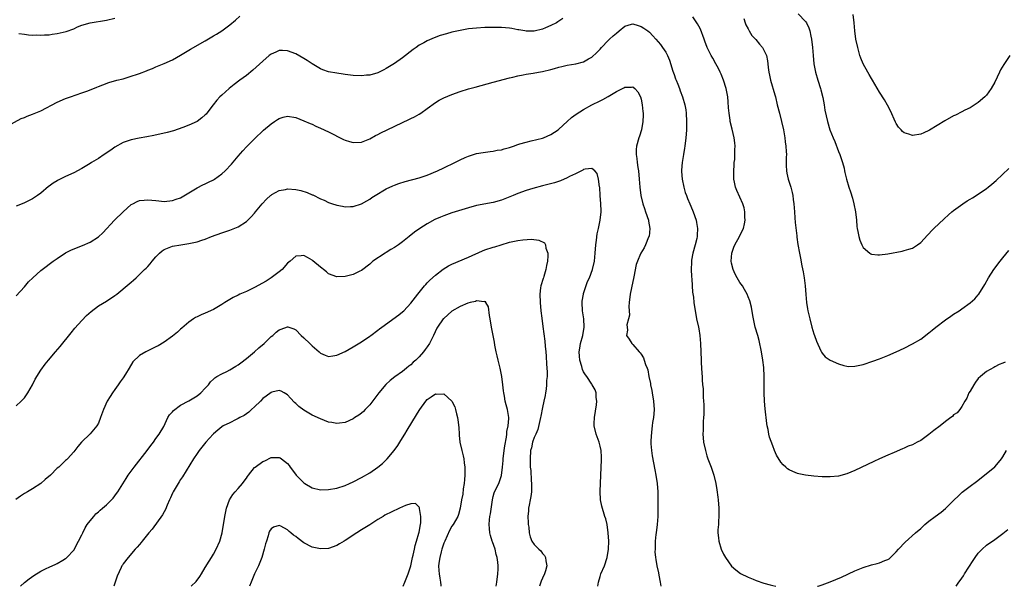
# Model space of a CAD drawing. Units: inches. Extents: x 2607000 to 2610000, y 1536000 to 1539000.
# Drawn here: x 2607636 to 2607875, y 1536000 to 1536138 of the extents above; entities that cross this region are included whole.
import ezdxf

# ---------------------------------------------------------------- set-up
doc = ezdxf.new("R2010")
doc.units = ezdxf.units.IN
doc.header["$MEASUREMENT"] = 0
doc.layers.add('LD26071536_10ft', color=133, linetype='Continuous')

msp = doc.modelspace()

# ---------------------------------------------------------------- linework, layer by layer
at = {"layer": 'LD26071536_10ft'}
for points, elevation in [([(2607633, 1536111.97), (2607636.25, 1536113.75), (2607637, 1536114), (2607637.7, 1536114.3), (2607639, 1536114.75), (2607641, 1536115.62), (2607645, 1536117.68), (2607647, 1536118.54), (2607648.25, 1536119), (2607651, 1536119.93), (2607652.46, 1536120.46), (2607654.64, 1536121.36), (2607655, 1536121.48), (2607656.08, 1536121.92), (2607657.57, 1536122.43), (2607659.46, 1536123), (2607661, 1536123.4), (2607663, 1536123.98), (2607664.5, 1536124.5), (2607665, 1536124.66), (2607666.7, 1536125.3), (2607667, 1536125.44), (2607668.14, 1536125.86), (2607669, 1536126.25), (2607671, 1536127.07), (2607673, 1536127.98), (2607675, 1536129.09), (2607676.18, 1536129.82), (2607677, 1536130.31), (2607677.42, 1536130.58), (2607681, 1536132.63), (2607683, 1536133.79), (2607683.75, 1536134.25), (2607685, 1536135.05), (2607687, 1536136.49), (2607688.37, 1536137.63), (2607689.38, 1536138.62)], 7920), ([(2607767.94, 1536138.06), (2607767, 1536137.36), (2607766.76, 1536137.24), (2607766.38, 1536137), (2607765, 1536136.29), (2607763.75, 1536135.75), (2607763, 1536135.46), (2607761, 1536134.98), (2607759.04, 1536134.96), (2607758.73, 1536135), (2607757.26, 1536135.26), (2607757, 1536135.28), (2607755.56, 1536135.56), (2607755, 1536135.65), (2607753, 1536135.86), (2607751, 1536135.87), (2607749, 1536135.8), (2607747, 1536135.7), (2607745, 1536135.49), (2607743, 1536135.14), (2607741, 1536134.68), (2607739.68, 1536134.32), (2607738.15, 1536133.86), (2607736.67, 1536133.33), (2607735, 1536132.63), (2607734.13, 1536132.13), (2607733, 1536131.51), (2607732.25, 1536131), (2607731.52, 1536130.48), (2607729, 1536128.5), (2607727, 1536127.09), (2607725, 1536125.87), (2607724.44, 1536125.56), (2607723, 1536124.83), (2607721, 1536124.26), (2607720.22, 1536124.22), (2607719, 1536124.1), (2607717, 1536124.19), (2607716.28, 1536124.28), (2607715, 1536124.4), (2607714.5, 1536124.5), (2607713, 1536124.7), (2607711, 1536125.09), (2607709.56, 1536125.56), (2607709, 1536125.8), (2607707, 1536126.98), (2607705.8, 1536127.8), (2607705, 1536128.32), (2607703, 1536129.44), (2607701, 1536130.17), (2607699.78, 1536130.22), (2607699, 1536130.22), (2607698.13, 1536129.87), (2607697, 1536129.35), (2607696.57, 1536129), (2607695, 1536127.64), (2607692.57, 1536125.43), (2607691, 1536124.19), (2607689.44, 1536123), (2607688.04, 1536121.96), (2607686.82, 1536121), (2607685, 1536119.42), (2607684.56, 1536119), (2607683.79, 1536118.21), (2607682.93, 1536117.07), (2607681.38, 1536115), (2607681.21, 1536114.79), (2607681, 1536114.58), (2607680.15, 1536113.85), (2607679, 1536113), (2607677, 1536112.08), (2607675.52, 1536111.52), (2607673.25, 1536110.75), (2607671.7, 1536110.3), (2607668.45, 1536109.55), (2607666.77, 1536109.23), (2607664.93, 1536108.93), (2607663, 1536108.56), (2607661, 1536107.87), (2607659, 1536106.72), (2607658, 1536106), (2607656.43, 1536105), (2607655, 1536104.02), (2607653.33, 1536103), (2607653, 1536102.78), (2607651, 1536101.58), (2607649, 1536100.53), (2607647, 1536099.6), (2607645.25, 1536098.75), (2607645, 1536098.6), (2607643.97, 1536098.03), (2607643, 1536097.26), (2607642.84, 1536097.16), (2607641, 1536095.58), (2607640.21, 1536095), (2607639.47, 1536094.53), (2607639, 1536094.2), (2607636.86, 1536093.14), (2607635, 1536092.4)], 7910), ([(2607635.62, 1536134.38), (2607637, 1536134.21), (2607638.03, 1536134.03), (2607639, 1536134), (2607639.95, 1536134.05), (2607641, 1536133.96), (2607641.93, 1536134.07), (2607643, 1536134.08), (2607643.8, 1536134.2), (2607645, 1536134.35), (2607647.17, 1536134.83), (2607649, 1536135.53), (2607649.96, 1536135.96), (2607651, 1536136.39), (2607653, 1536136.99), (2607657, 1536137.64), (2607659, 1536138.08)], 7930), ([(2607875.52, 1536054.48), (2607875, 1536054.23), (2607874.11, 1536053.89), (2607873, 1536053.32), (2607872.78, 1536053.22), (2607871, 1536052.21), (2607869.5, 1536051), (2607869, 1536050.48), (2607868.35, 1536049.65), (2607867.88, 1536049), (2607867, 1536047.45), (2607866.72, 1536047), (2607866.25, 1536045.75), (2607865.71, 1536045), (2607865, 1536043.67), (2607864.51, 1536043), (2607863.83, 1536042.17), (2607863, 1536041.65), (2607862.69, 1536041.31), (2607862.32, 1536041), (2607861, 1536040.05), (2607859.73, 1536039), (2607858.16, 1536037.84), (2607857, 1536036.88), (2607855, 1536035.47), (2607854.17, 1536035), (2607853, 1536034.42), (2607851.97, 1536034.04), (2607851, 1536033.58), (2607850.56, 1536033.44), (2607848.53, 1536032.53), (2607847, 1536031.88), (2607845, 1536030.99), (2607843.63, 1536030.37), (2607839, 1536028.11), (2607837, 1536027.31), (2607835, 1536026.79), (2607833, 1536026.58), (2607831, 1536026.6), (2607829, 1536026.75), (2607827, 1536027.02), (2607825.37, 1536027.37), (2607825, 1536027.46), (2607823.88, 1536027.88), (2607823, 1536028.32), (2607822.59, 1536028.59), (2607822.17, 1536029), (2607821.52, 1536029.52), (2607821, 1536030.14), (2607819.9, 1536031.9), (2607819.46, 1536033), (2607819, 1536034.12), (2607818.25, 1536036.26), (2607818.07, 1536037), (2607817.86, 1536038.14), (2607817.66, 1536039), (2607817.56, 1536039.56), (2607817.13, 1536043.13), (2607816.97, 1536044.97), (2607816.91, 1536047), (2607816.91, 1536051), (2607816.81, 1536053.19), (2607816.59, 1536055), (2607816.26, 1536057), (2607815.72, 1536059.72), (2607815.36, 1536061), (2607814.76, 1536063), (2607814.3, 1536065), (2607814.14, 1536065.86), (2607813.85, 1536067.85), (2607813.42, 1536069.42), (2607813, 1536070.38), (2607812.76, 1536071), (2607812.14, 1536072.14), (2607811.63, 1536073), (2607811, 1536073.84), (2607810.37, 1536075), (2607809.87, 1536075.87), (2607809.4, 1536077), (2607809, 1536078.58), (2607808.92, 1536079), (2607809.04, 1536081), (2607809.58, 1536082.42), (2607809.82, 1536083), (2607810.92, 1536085), (2607811.58, 1536086.42), (2607811.86, 1536087), (2607812.14, 1536088.13), (2607812.3, 1536089), (2607812.25, 1536089.75), (2607812.24, 1536091), (2607812.02, 1536092.02), (2607811.71, 1536093), (2607811, 1536094.6), (2607810.24, 1536096.24), (2607809.96, 1536097), (2607809.74, 1536098.26), (2607809.55, 1536099), (2607809.53, 1536099.53), (2607809.53, 1536101), (2607809.6, 1536102.4), (2607809.66, 1536103), (2607809.75, 1536103.75), (2607809.82, 1536105), (2607809.8, 1536106.2), (2607809.86, 1536107), (2607809.79, 1536107.79), (2607809.62, 1536109), (2607809.12, 1536111.12), (2607808.69, 1536113), (2607808.65, 1536113.35), (2607808.4, 1536115), (2607808.27, 1536116.27), (2607808.2, 1536117.8), (2607808.07, 1536119), (2607807.7, 1536121), (2607807.05, 1536123.05), (2607806.48, 1536124.48), (2607806.21, 1536125), (2607805.84, 1536125.84), (2607805.19, 1536127), (2607804.42, 1536128.42), (2607804.07, 1536129), (2607803.05, 1536131), (2607802.48, 1536132.48), (2607802.3, 1536133), (2607801.41, 1536135.41), (2607801, 1536136.17), (2607800.74, 1536136.74), (2607800.58, 1536137), (2607799.56, 1536138.44)], 7910), ([(2607811.95, 1536138.05), (2607812.3, 1536137), (2607812.49, 1536136.49), (2607813, 1536135.53), (2607813.17, 1536135.17), (2607813.28, 1536135), (2607813.93, 1536133.93), (2607814.8, 1536133), (2607814.89, 1536132.89), (2607815.81, 1536131.81), (2607816.52, 1536131), (2607817, 1536130.03), (2607817.45, 1536129), (2607817.72, 1536127.72), (2607817.8, 1536127), (2607817.89, 1536126.11), (2607818.05, 1536125), (2607818.23, 1536124.23), (2607818.47, 1536123), (2607819.51, 1536119.51), (2607819.65, 1536119), (2607820.12, 1536117), (2607820.62, 1536115), (2607821.15, 1536113), (2607821.59, 1536111), (2607821.94, 1536109), (2607822.06, 1536108.06), (2607822.23, 1536107), (2607822.3, 1536105.7), (2607822.33, 1536105), (2607822.29, 1536104.29), (2607822.25, 1536103), (2607822.26, 1536102.26), (2607822.33, 1536101), (2607822.44, 1536100.44), (2607822.79, 1536099), (2607823.42, 1536097), (2607823.74, 1536095.74), (2607823.89, 1536095), (2607824, 1536094), (2607824.15, 1536093), (2607824.28, 1536091), (2607824.41, 1536089.59), (2607824.45, 1536088.45), (2607824.83, 1536085.17), (2607824.84, 1536084.84), (2607825.1, 1536083.1), (2607825.52, 1536081), (2607825.79, 1536079.79), (2607826.12, 1536077.88), (2607826.42, 1536076.42), (2607826.65, 1536075), (2607826.9, 1536073), (2607827.03, 1536070.97), (2607827.19, 1536069), (2607827.47, 1536067.47), (2607827.54, 1536067), (2607827.7, 1536066.3), (2607828.01, 1536065), (2607828.54, 1536063), (2607829, 1536061.41), (2607829.15, 1536061), (2607829.61, 1536059.61), (2607830.73, 1536057.27), (2607830.88, 1536056.88), (2607831, 1536056.71), (2607831.79, 1536055.79), (2607833, 1536054.99), (2607835, 1536054.04), (2607836.31, 1536053.69), (2607837, 1536053.48), (2607837.46, 1536053.46), (2607839, 1536053.48), (2607841, 1536053.94), (2607843.31, 1536054.69), (2607845, 1536055.29), (2607847, 1536056.07), (2607849, 1536056.96), (2607851, 1536057.92), (2607853, 1536058.91), (2607855, 1536060.08), (2607857, 1536061.58), (2607857.75, 1536062.25), (2607858.64, 1536063), (2607861, 1536064.79), (2607862.33, 1536065.67), (2607863, 1536066.14), (2607864.33, 1536067), (2607865, 1536067.45), (2607867, 1536068.89), (2607868.12, 1536069.88), (2607869, 1536070.83), (2607869.14, 1536071), (2607870.62, 1536073.38), (2607871.48, 1536075), (2607872.76, 1536077), (2607874.31, 1536079), (2607875, 1536079.81), (2607876.41, 1536081.59)], 7920), ([(2607825.15, 1536139.15), (2607827, 1536137.33), (2607827.2, 1536137), (2607827.79, 1536135.79), (2607828.03, 1536135), (2607828.28, 1536133.72), (2607828.46, 1536133), (2607828.68, 1536131), (2607828.83, 1536129), (2607829.03, 1536127.03), (2607829.42, 1536125), (2607829.98, 1536123), (2607830.6, 1536121), (2607830.67, 1536120.67), (2607831.15, 1536118.85), (2607831.51, 1536117), (2607831.71, 1536115.71), (2607832.32, 1536113), (2607832.93, 1536111), (2607833.7, 1536109), (2607834.09, 1536108.09), (2607835, 1536105.71), (2607835.3, 1536105), (2607835.71, 1536103.71), (2607835.98, 1536103), (2607836.34, 1536101.66), (2607836.48, 1536101), (2607836.56, 1536100.56), (2607836.94, 1536099), (2607837.54, 1536097), (2607837.91, 1536095.91), (2607838.37, 1536094.37), (2607838.73, 1536093), (2607839.12, 1536091), (2607839.35, 1536089), (2607839.48, 1536087.48), (2607839.55, 1536087), (2607839.72, 1536086.28), (2607839.92, 1536085), (2607840.16, 1536084.16), (2607840.65, 1536083), (2607841, 1536082.33), (2607842.61, 1536081), (2607842.83, 1536080.83), (2607843, 1536080.75), (2607844.56, 1536080.56), (2607845, 1536080.54), (2607847, 1536080.81), (2607850.52, 1536081.48), (2607851, 1536081.59), (2607852.08, 1536081.92), (2607853, 1536082.22), (2607854.2, 1536083), (2607855, 1536083.6), (2607856.63, 1536085.37), (2607857, 1536085.71), (2607857.59, 1536086.41), (2607858.18, 1536087), (2607860.66, 1536089.34), (2607861.72, 1536090.28), (2607862.58, 1536091), (2607863, 1536091.34), (2607865.26, 1536093), (2607866.31, 1536093.69), (2607867, 1536094.07), (2607867.55, 1536094.45), (2607869, 1536095.3), (2607871, 1536096.69), (2607871.41, 1536097), (2607872.28, 1536097.72), (2607873.35, 1536098.65), (2607876.45, 1536101.55)], 7930), ([(2607876.64, 1536129), (2607875.17, 1536126.83), (2607874.43, 1536125.57), (2607874.12, 1536125), (2607873, 1536122.54), (2607872.14, 1536121), (2607871, 1536119.39), (2607870.59, 1536119), (2607869, 1536117.58), (2607867, 1536116.33), (2607865.75, 1536115.75), (2607865, 1536115.37), (2607863.46, 1536114.54), (2607863, 1536114.35), (2607860.88, 1536113.12), (2607857.12, 1536110.88), (2607857, 1536110.8), (2607855.73, 1536110.27), (2607855, 1536109.88), (2607853, 1536109.59), (2607852.08, 1536109.92), (2607851, 1536110.24), (2607850.57, 1536110.57), (2607850.23, 1536111), (2607849.63, 1536111.63), (2607849, 1536112.51), (2607848.83, 1536112.83), (2607847.62, 1536115.62), (2607846.95, 1536116.95), (2607846.22, 1536118.22), (2607845, 1536120.08), (2607843.27, 1536123), (2607843, 1536123.42), (2607842.42, 1536124.42), (2607842.12, 1536125), (2607841, 1536127), (2607840.41, 1536128.41), (2607840.22, 1536129), (2607839.67, 1536131), (2607839.24, 1536133), (2607838.94, 1536135), (2607838.79, 1536137), (2607838.59, 1536139)], 7940), ([(2607635, 1536070.64), (2607637, 1536072.83), (2607638.01, 1536073.99), (2607639.02, 1536075), (2607641, 1536076.76), (2607641.29, 1536077), (2607643.98, 1536079), (2607645, 1536079.72), (2607646.97, 1536081.03), (2607648.28, 1536081.72), (2607649.69, 1536082.31), (2607651.16, 1536082.84), (2607653, 1536083.63), (2607655, 1536084.95), (2607656.06, 1536085.94), (2607658.95, 1536089), (2607660.99, 1536091), (2607663, 1536092.78), (2607663.36, 1536093), (2607664.45, 1536093.55), (2607665, 1536093.76), (2607666.11, 1536093.9), (2607667, 1536093.95), (2607669, 1536093.76), (2607669.72, 1536093.72), (2607671, 1536093.58), (2607673, 1536093.75), (2607673.91, 1536094.09), (2607675, 1536094.46), (2607678.58, 1536096.58), (2607679, 1536096.84), (2607680.43, 1536097.57), (2607681, 1536097.82), (2607681.79, 1536098.21), (2607683, 1536098.84), (2607683.26, 1536099), (2607685, 1536100.26), (2607685.87, 1536101), (2607687.37, 1536102.63), (2607689, 1536104.6), (2607690.13, 1536105.87), (2607691, 1536106.8), (2607691.22, 1536107), (2607693, 1536108.81), (2607695.14, 1536110.86), (2607697, 1536112.43), (2607697.85, 1536113), (2607698.56, 1536113.44), (2607699, 1536113.75), (2607699.98, 1536114.02), (2607701, 1536114.32), (2607703, 1536113.97), (2607705, 1536113.17), (2607706.49, 1536112.49), (2607707, 1536112.3), (2607707.87, 1536111.87), (2607709, 1536111.4), (2607711, 1536110.45), (2607714.61, 1536108.61), (2607715, 1536108.44), (2607716.11, 1536108.11), (2607717, 1536107.9), (2607719, 1536108), (2607721, 1536108.74), (2607722.43, 1536109.57), (2607723, 1536109.85), (2607723.73, 1536110.27), (2607725.2, 1536111), (2607729, 1536112.76), (2607730.54, 1536113.46), (2607731, 1536113.69), (2607731.88, 1536114.12), (2607733, 1536114.73), (2607733.45, 1536115), (2607735, 1536116.13), (2607737, 1536117.64), (2607737.85, 1536118.15), (2607739, 1536118.77), (2607741, 1536119.55), (2607743, 1536120.27), (2607745, 1536120.92), (2607746.63, 1536121.37), (2607751, 1536122.52), (2607755, 1536123.62), (2607755.79, 1536123.79), (2607757, 1536124.1), (2607758.33, 1536124.33), (2607759, 1536124.47), (2607760.74, 1536124.74), (2607762.05, 1536125), (2607763, 1536125.15), (2607765, 1536125.62), (2607765.89, 1536125.89), (2607767, 1536126.18), (2607767.68, 1536126.32), (2607769, 1536126.65), (2607771.09, 1536127), (2607773, 1536127.5), (2607774.23, 1536128.23), (2607775, 1536128.65), (2607776.21, 1536129.79), (2607777, 1536130.61), (2607777.32, 1536131), (2607779, 1536132.65), (2607779.34, 1536133), (2607780.2, 1536133.8), (2607781, 1536134.5), (2607781.63, 1536135), (2607783, 1536136.2), (2607784.64, 1536136.64), (2607785, 1536136.76), (2607786.3, 1536136.3), (2607787, 1536136.12), (2607787.67, 1536135.67), (2607788.62, 1536135), (2607789, 1536134.7), (2607789.85, 1536133.85), (2607790.59, 1536133), (2607791.69, 1536131.69), (2607792.2, 1536131), (2607793, 1536129.82), (2607793.45, 1536129), (2607793.9, 1536127.9), (2607794.74, 1536125.26), (2607794.85, 1536124.85), (2607795, 1536124.44), (2607795.36, 1536123.36), (2607795.54, 1536123), (2607795.93, 1536122.07), (2607796.3, 1536121), (2607796.46, 1536120.46), (2607797.03, 1536119), (2607797.63, 1536117), (2607797.85, 1536115.85), (2607797.98, 1536115), (2607798.06, 1536113), (2607798.02, 1536112.02), (2607798.01, 1536111), (2607797.93, 1536109.93), (2607797.89, 1536109), (2607797.66, 1536107), (2607797.53, 1536106.47), (2607797.3, 1536105), (2607796.96, 1536103), (2607796.82, 1536101.18), (2607796.83, 1536100.83), (2607796.97, 1536099), (2607797.39, 1536097), (2607797.73, 1536095.73), (2607798.05, 1536095), (2607798.29, 1536094.29), (2607798.86, 1536093), (2607799.47, 1536091.47), (2607799.68, 1536091), (2607800.35, 1536089), (2607800.47, 1536088.47), (2607800.73, 1536087), (2607800.65, 1536085.35), (2607800.66, 1536085), (2607800.56, 1536084.56), (2607800.17, 1536083), (2607799.58, 1536081), (2607799.27, 1536079.27), (2607799.23, 1536079), (2607799.24, 1536078.76), (2607799.18, 1536077), (2607799.27, 1536075.27), (2607799.34, 1536074.66), (2607799.51, 1536071.51), (2607799.71, 1536070.29), (2607799.81, 1536069), (2607799.94, 1536067.94), (2607800.39, 1536065.61), (2607800.5, 1536065), (2607800.93, 1536063), (2607801, 1536062.61), (2607801.25, 1536061), (2607801.42, 1536059), (2607801.58, 1536055), (2607801.63, 1536054.37), (2607801.76, 1536051.76), (2607801.81, 1536051), (2607801.84, 1536050.16), (2607801.92, 1536049), (2607802.07, 1536048.07), (2607802.06, 1536045.94), (2607802.19, 1536045), (2607802.23, 1536044.23), (2607802.22, 1536041.78), (2607802.17, 1536041), (2607802.07, 1536040.07), (2607802.06, 1536039), (2607802.08, 1536037.92), (2607802.02, 1536037), (2607802.09, 1536036.09), (2607802.2, 1536035), (2607802.63, 1536033), (2607803, 1536031.68), (2607803.24, 1536031), (2607804.02, 1536029), (2607804.7, 1536027), (2607805.18, 1536025), (2607805.45, 1536023.45), (2607805.69, 1536021.69), (2607805.76, 1536021), (2607805.89, 1536019), (2607805.9, 1536017), (2607805.81, 1536015.81), (2607805.79, 1536015), (2607805.69, 1536013.69), (2607805.69, 1536013), (2607805.78, 1536011.78), (2607805.89, 1536011), (2607806.5, 1536009), (2607807, 1536007.83), (2607807.52, 1536007), (2607809, 1536004.9), (2607810, 1536004), (2607811.14, 1536003.14), (2607813, 1536002.21), (2607814.28, 1536001.72), (2607815, 1536001.41), (2607816.8, 1536000.8), (2607818.34, 1536000.34), (2607819, 1536000.17), (2607819.76, 1536000)], 7900), ([(2607635, 1536043.9), (2607636.22, 1536045), (2607636.61, 1536045.39), (2607637, 1536045.82), (2607637.84, 1536047), (2607638.95, 1536049), (2607639.64, 1536050.36), (2607641, 1536052.52), (2607642.04, 1536053.96), (2607642.86, 1536055), (2607644.58, 1536057), (2607645.72, 1536058.28), (2607648.37, 1536061.63), (2607649.27, 1536062.73), (2607651, 1536064.64), (2607652.15, 1536065.85), (2607653.21, 1536066.79), (2607655, 1536068.14), (2607657, 1536069.33), (2607659, 1536070.65), (2607659.47, 1536071), (2607662.5, 1536073.5), (2607663, 1536073.95), (2607663.56, 1536074.44), (2607664.16, 1536075), (2607665, 1536075.76), (2607666.25, 1536077), (2607666.65, 1536077.35), (2607667, 1536077.75), (2607667.61, 1536078.39), (2607668.07, 1536079), (2607669, 1536080.12), (2607669.85, 1536081), (2607670.48, 1536081.52), (2607671, 1536081.88), (2607671.78, 1536082.22), (2607673, 1536082.65), (2607675.02, 1536083.02), (2607677, 1536083.31), (2607677.44, 1536083.44), (2607679, 1536083.77), (2607680.17, 1536084.17), (2607681, 1536084.4), (2607682.55, 1536085), (2607685, 1536085.89), (2607687, 1536086.58), (2607689, 1536087.41), (2607691, 1536088.68), (2607691.34, 1536089), (2607692.18, 1536089.82), (2607693, 1536090.71), (2607693.22, 1536091), (2607694.85, 1536093), (2607695.89, 1536094.11), (2607696.87, 1536095), (2607697, 1536095.11), (2607697.22, 1536095.22), (2607699, 1536096.21), (2607700.48, 1536096.48), (2607701, 1536096.6), (2607703, 1536096.49), (2607704.22, 1536096.22), (2607705.75, 1536095.75), (2607707, 1536095.17), (2607707.13, 1536095.13), (2607709, 1536094.21), (2607709.89, 1536093.89), (2607711, 1536093.32), (2607711.9, 1536093), (2607712.73, 1536092.73), (2607713, 1536092.61), (2607714.4, 1536092.4), (2607715, 1536092.25), (2607716.35, 1536092.35), (2607717, 1536092.35), (2607719, 1536092.99), (2607720.26, 1536093.74), (2607721, 1536094.1), (2607721.52, 1536094.49), (2607722.29, 1536095), (2607725, 1536096.61), (2607726.64, 1536097.36), (2607727, 1536097.52), (2607728.09, 1536097.91), (2607729.62, 1536098.38), (2607733, 1536099.28), (2607735, 1536099.94), (2607737.46, 1536101), (2607739, 1536101.75), (2607741.67, 1536103), (2607743, 1536103.67), (2607744.21, 1536104.21), (2607745, 1536104.58), (2607747, 1536105.18), (2607748.57, 1536105.43), (2607750.31, 1536105.69), (2607751, 1536105.74), (2607752.01, 1536105.99), (2607753, 1536106.12), (2607753.65, 1536106.35), (2607755, 1536106.69), (2607755.22, 1536106.78), (2607755.94, 1536107), (2607757, 1536107.38), (2607757.53, 1536107.53), (2607759, 1536108), (2607760.28, 1536108.28), (2607763, 1536108.91), (2607763.27, 1536109), (2607765, 1536109.8), (2607766.84, 1536111), (2607767, 1536111.13), (2607768.98, 1536113.02), (2607770.03, 1536113.97), (2607771.19, 1536114.81), (2607773, 1536115.93), (2607774.99, 1536117), (2607777, 1536117.99), (2607777.66, 1536118.34), (2607779, 1536119.09), (2607781, 1536120.31), (2607782.79, 1536121.21), (2607783, 1536121.36), (2607784.66, 1536121.34), (2607785, 1536121.39), (2607785.43, 1536121), (2607786.18, 1536120.18), (2607786.81, 1536119), (2607787, 1536118.43), (2607787.29, 1536117), (2607787.43, 1536115.43), (2607787.49, 1536115), (2607787.49, 1536114.51), (2607787.44, 1536113), (2607787.07, 1536110.93), (2607786.59, 1536109.41), (2607786.44, 1536109), (2607785.89, 1536107), (2607785.82, 1536106.18), (2607785.82, 1536105), (2607785.99, 1536103.99), (2607786.07, 1536103), (2607786.2, 1536101.8), (2607786.32, 1536101), (2607786.49, 1536099), (2607786.68, 1536097), (2607786.96, 1536095), (2607787.42, 1536093), (2607787.81, 1536091.81), (2607788.1, 1536091), (2607788.77, 1536089), (2607788.79, 1536088.79), (2607789.09, 1536087), (2607788.93, 1536085.07), (2607788.91, 1536085), (2607788.83, 1536084.83), (2607788.1, 1536083), (2607787.7, 1536082.3), (2607786.9, 1536081), (2607786.85, 1536080.85), (2607786.08, 1536079), (2607785.8, 1536078.2), (2607785.26, 1536075.26), (2607785.14, 1536074.86), (2607785, 1536074.08), (2607784.32, 1536071), (2607784.12, 1536069), (2607784.04, 1536068.04), (2607784.07, 1536067), (2607784.13, 1536065.87), (2607783.93, 1536065), (2607783.53, 1536063.53), (2607783.57, 1536063), (2607783.7, 1536062.3), (2607783.46, 1536061), (2607784.07, 1536060.07), (2607784.75, 1536059), (2607785, 1536058.79), (2607786.52, 1536057), (2607786.78, 1536056.78), (2607787, 1536056.39), (2607787.54, 1536055.54), (2607787.76, 1536055), (2607788.09, 1536053.91), (2607788.49, 1536053), (2607788.63, 1536052.64), (2607788.91, 1536051), (2607789.26, 1536049.26), (2607789.28, 1536049), (2607789.58, 1536047.58), (2607789.66, 1536047), (2607790.01, 1536045), (2607790.16, 1536043), (2607790.09, 1536041.91), (2607790.01, 1536041), (2607789.8, 1536039.81), (2607789.71, 1536039), (2607789.48, 1536037.48), (2607789.34, 1536035.34), (2607789.35, 1536035), (2607789.39, 1536034.61), (2607789.49, 1536033), (2607789.68, 1536031.68), (2607789.99, 1536029.99), (2607790.33, 1536028.33), (2607790.56, 1536027), (2607790.87, 1536025), (2607791.04, 1536023), (2607791.08, 1536021), (2607791.09, 1536019.09), (2607791.04, 1536017), (2607790.87, 1536015), (2607790.64, 1536013), (2607790.57, 1536012.57), (2607790.45, 1536011), (2607790.38, 1536010.38), (2607790.38, 1536009), (2607790.36, 1536008.36), (2607790.48, 1536007), (2607790.54, 1536006.54), (2607790.83, 1536005), (2607791.26, 1536003.25), (2607791.33, 1536002.67), (2607791.65, 1536001), (2607791.76, 1536000)], 7890), ([(2607776.48, 1536000), (2607776.54, 1536000.54), (2607776.6, 1536001), (2607777, 1536002.41), (2607777.2, 1536003), (2607778.07, 1536005), (2607778.76, 1536007), (2607779.09, 1536009), (2607779.13, 1536011), (2607779, 1536013), (2607778.7, 1536015), (2607778.38, 1536016.38), (2607778.21, 1536017), (2607777.45, 1536019.45), (2607777.13, 1536021), (2607777.04, 1536023.04), (2607777.31, 1536029), (2607777.33, 1536030.67), (2607777.36, 1536031), (2607777.37, 1536031.37), (2607777.24, 1536033), (2607777, 1536034.05), (2607776.76, 1536035), (2607776.06, 1536037), (2607775.6, 1536039), (2607775.6, 1536039.6), (2607775.63, 1536041), (2607776.14, 1536044.14), (2607776.2, 1536045), (2607776.07, 1536045.93), (2607776.06, 1536047), (2607775.78, 1536047.78), (2607775.13, 1536049), (2607775, 1536049.14), (2607773.81, 1536051), (2607773.44, 1536051.44), (2607773, 1536052.13), (2607772.73, 1536052.73), (2607772.58, 1536053.42), (2607772.1, 1536055), (2607771.98, 1536055.98), (2607771.96, 1536057), (2607772.11, 1536057.89), (2607772.25, 1536059), (2607772.78, 1536061), (2607773.14, 1536063), (2607773.04, 1536065), (2607772.75, 1536067), (2607772.66, 1536069), (2607772.68, 1536069.32), (2607772.95, 1536071), (2607773, 1536071.18), (2607773.94, 1536074.06), (2607774.45, 1536075), (2607775.2, 1536077), (2607775.63, 1536079), (2607775.85, 1536081), (2607776.01, 1536083), (2607776.17, 1536084.17), (2607776.33, 1536085.67), (2607776.64, 1536087), (2607777.07, 1536089), (2607777.27, 1536091), (2607777.25, 1536091.25), (2607777.19, 1536093), (2607777.05, 1536095), (2607776.93, 1536096.93), (2607776.88, 1536097.12), (2607776.67, 1536099), (2607776.33, 1536100.33), (2607775.72, 1536101), (2607775, 1536101.57), (2607773.42, 1536101.42), (2607773, 1536101.28), (2607772.84, 1536101.16), (2607772.46, 1536101), (2607771, 1536100.29), (2607769.59, 1536099.59), (2607769, 1536099.27), (2607767.41, 1536098.59), (2607765.9, 1536098.1), (2607764.34, 1536097.66), (2607763, 1536097.32), (2607760.7, 1536096.7), (2607759, 1536096.2), (2607757, 1536095.5), (2607755.84, 1536095), (2607753, 1536093.89), (2607751, 1536093.33), (2607747, 1536092.56), (2607745, 1536092.02), (2607741, 1536090.76), (2607739.69, 1536090.31), (2607739, 1536090.06), (2607738.24, 1536089.76), (2607736.86, 1536089.14), (2607735, 1536088.13), (2607733.21, 1536087), (2607731.92, 1536086.08), (2607730.61, 1536085), (2607729, 1536083.76), (2607727.95, 1536083), (2607727, 1536082.35), (2607726.14, 1536081.86), (2607725, 1536081.12), (2607724.77, 1536081), (2607721.76, 1536079), (2607721.34, 1536078.66), (2607721, 1536078.32), (2607719, 1536076.79), (2607718.6, 1536076.6), (2607717, 1536075.79), (2607715, 1536075.27), (2607713, 1536075.2), (2607711, 1536075.95), (2607710.46, 1536076.46), (2607709.76, 1536077), (2607709.35, 1536077.35), (2607709, 1536077.58), (2607707.15, 1536079.15), (2607707, 1536079.25), (2607705.89, 1536079.89), (2607705, 1536080.38), (2607704.3, 1536080.3), (2607703, 1536080.29), (2607701.62, 1536079), (2607701, 1536078.51), (2607699.66, 1536077), (2607699, 1536076.46), (2607697.02, 1536074.98), (2607695.79, 1536074.21), (2607693, 1536072.61), (2607691, 1536071.66), (2607689.38, 1536071), (2607689, 1536070.8), (2607687.78, 1536070.22), (2607687, 1536069.74), (2607685.76, 1536069), (2607685, 1536068.47), (2607683, 1536067.29), (2607681, 1536066.38), (2607679.98, 1536066.02), (2607679, 1536065.5), (2607678.65, 1536065.35), (2607678.16, 1536065), (2607677, 1536064.22), (2607675.26, 1536062.74), (2607675, 1536062.47), (2607674.22, 1536061.78), (2607673, 1536060.78), (2607671, 1536059.35), (2607669.51, 1536058.49), (2607669, 1536058.21), (2607668.2, 1536057.8), (2607667, 1536057.23), (2607666.55, 1536057), (2607665, 1536056.08), (2607663.41, 1536054.59), (2607662.47, 1536053), (2607661.6, 1536051.6), (2607661, 1536050.71), (2607660.26, 1536049.74), (2607659.79, 1536049), (2607659, 1536047.81), (2607658.43, 1536047), (2607657.86, 1536046.14), (2607657.15, 1536045), (2607656.21, 1536043), (2607655.55, 1536041), (2607655, 1536039.67), (2607654.63, 1536039), (2607653, 1536037.07), (2607650.91, 1536035), (2607650.01, 1536033.99), (2607649.29, 1536033), (2607649, 1536032.65), (2607647.47, 1536031), (2607647.22, 1536030.78), (2607647, 1536030.56), (2607645.35, 1536029), (2607645, 1536028.7), (2607643.32, 1536027), (2607642.06, 1536025.94), (2607641.02, 1536025), (2607639, 1536023.72), (2607637.76, 1536023), (2607637, 1536022.54), (2607636.07, 1536021.93), (2607634.92, 1536021.08)], 7880), ([(2607636.04, 1536000), (2607637, 1536000.9), (2607638.18, 1536001.82), (2607639.34, 1536002.66), (2607641, 1536003.68), (2607642.31, 1536004.31), (2607643, 1536004.67), (2607644.62, 1536005.38), (2607645, 1536005.58), (2607646.38, 1536006.38), (2607647, 1536006.72), (2607647.17, 1536006.83), (2607647.36, 1536007), (2607649, 1536008.82), (2607650.15, 1536011), (2607651, 1536012.53), (2607651.21, 1536013), (2607651.8, 1536014.2), (2607652.31, 1536015), (2607653, 1536015.93), (2607653.86, 1536017), (2607654.42, 1536017.58), (2607655, 1536018.07), (2607655.47, 1536018.53), (2607656.04, 1536019), (2607657, 1536019.84), (2607658.17, 1536021), (2607658.57, 1536021.43), (2607659.44, 1536022.56), (2607659.73, 1536023), (2607660.91, 1536024.91), (2607661.79, 1536026.21), (2607662.25, 1536027), (2607663.7, 1536029), (2607666.87, 1536033), (2607667.75, 1536034.25), (2607668.4, 1536035), (2607669, 1536035.91), (2607669.77, 1536037), (2607670.88, 1536038.88), (2607671.89, 1536041), (2607672.29, 1536041.71), (2607673, 1536042.42), (2607673.23, 1536042.77), (2607675, 1536044.01), (2607677, 1536045.09), (2607679, 1536046.34), (2607679.92, 1536047), (2607681, 1536048.2), (2607681.75, 1536049), (2607682.27, 1536049.73), (2607683, 1536050.37), (2607683.3, 1536050.7), (2607683.82, 1536051), (2607685, 1536051.64), (2607686.22, 1536052.22), (2607687, 1536052.65), (2607688.45, 1536053.55), (2607689, 1536053.84), (2607689.64, 1536054.36), (2607691, 1536055.35), (2607692.99, 1536057), (2607694.05, 1536057.95), (2607695.29, 1536059), (2607697, 1536060.69), (2607697.4, 1536061), (2607698.25, 1536061.75), (2607699, 1536062.37), (2607699.48, 1536062.52), (2607701, 1536063.11), (2607701.09, 1536063.09), (2607701.3, 1536063), (2607702.57, 1536062.57), (2607703, 1536062.38), (2607704.32, 1536061), (2607705, 1536060.41), (2607706.44, 1536059), (2607707, 1536058.42), (2607708.66, 1536057), (2607709, 1536056.67), (2607710.16, 1536056.16), (2607711, 1536055.87), (2607712, 1536056), (2607713, 1536056.16), (2607715, 1536057.07), (2607717, 1536058.18), (2607719, 1536059.4), (2607721, 1536060.78), (2607721.27, 1536061), (2607723, 1536062.29), (2607723.39, 1536062.61), (2607723.93, 1536063), (2607728.05, 1536065.95), (2607729, 1536066.73), (2607729.29, 1536067), (2607731, 1536068.79), (2607732.69, 1536071), (2607734.29, 1536073), (2607734.62, 1536073.38), (2607735, 1536073.74), (2607735.61, 1536074.39), (2607737, 1536075.63), (2607738.89, 1536077.11), (2607740.12, 1536077.88), (2607741, 1536078.34), (2607745, 1536080.01), (2607748.44, 1536081.56), (2607749, 1536081.79), (2607751, 1536082.43), (2607751.45, 1536082.55), (2607752.98, 1536083), (2607755, 1536083.62), (2607757, 1536084.06), (2607758.23, 1536084.23), (2607760.35, 1536084.35), (2607762.16, 1536084.16), (2607763.47, 1536083.47), (2607763.73, 1536083), (2607763.84, 1536082.16), (2607764.29, 1536081), (2607764.34, 1536080.34), (2607764.24, 1536079), (2607764.01, 1536077.99), (2607763.86, 1536077), (2607763.31, 1536075.31), (2607763.22, 1536075), (2607763.18, 1536074.82), (2607762.61, 1536073), (2607762.54, 1536072.54), (2607762.36, 1536071), (2607762.42, 1536069), (2607762.59, 1536067), (2607762.81, 1536065.19), (2607763.12, 1536063.12), (2607763.56, 1536059.56), (2607763.65, 1536058.35), (2607763.8, 1536057), (2607763.91, 1536055.91), (2607764.02, 1536053.98), (2607764.15, 1536052.15), (2607764.12, 1536051), (2607764, 1536050), (2607764, 1536049), (2607763.91, 1536047.91), (2607763.75, 1536047), (2607763.62, 1536046.38), (2607763.37, 1536045), (2607763, 1536043.46), (2607762.62, 1536041.38), (2607762.54, 1536041), (2607762.34, 1536040.34), (2607761.91, 1536038.09), (2607761.35, 1536037), (2607761, 1536036.2), (2607760.57, 1536035), (2607760.32, 1536033.68), (2607760.12, 1536033), (2607759.99, 1536031), (2607760.01, 1536029.99), (2607760.05, 1536029), (2607760.17, 1536028.17), (2607760.28, 1536025.72), (2607760.37, 1536025), (2607760.32, 1536023), (2607760.18, 1536021.82), (2607760.02, 1536021), (2607759.74, 1536019.74), (2607759.64, 1536019), (2607759.64, 1536018.36), (2607759.47, 1536017), (2607759.5, 1536015.5), (2607759.56, 1536015), (2607759.66, 1536014.34), (2607759.76, 1536013), (2607760.04, 1536012.04), (2607760.39, 1536011), (2607761, 1536010.15), (2607762.1, 1536009), (2607762.59, 1536008.59), (2607763, 1536007.98), (2607763.49, 1536007.49), (2607763.74, 1536007), (2607763.79, 1536006.21), (2607764.09, 1536005), (2607763.77, 1536003.77), (2607763.51, 1536003), (2607763, 1536001.99), (2607762.72, 1536001.28), (2607762.63, 1536001), (2607762.28, 1536000)], 7870), ([(2607751.72, 1536000), (2607751.92, 1536001), (2607752.18, 1536003), (2607752.2, 1536004.2), (2607752.23, 1536005), (2607752.16, 1536005.84), (2607752, 1536007), (2607751.75, 1536007.75), (2607751.49, 1536009), (2607750.84, 1536010.84), (2607750.81, 1536011), (2607750.36, 1536012.36), (2607750.24, 1536013), (2607750.09, 1536014.09), (2607750.04, 1536015), (2607750.12, 1536016.12), (2607750.23, 1536017), (2607750.36, 1536017.64), (2607750.82, 1536021), (2607751, 1536021.86), (2607751.26, 1536022.74), (2607751.37, 1536023), (2607752.38, 1536025), (2607752.56, 1536025.44), (2607753.08, 1536026.92), (2607753.29, 1536029), (2607753.41, 1536030.59), (2607753.42, 1536031), (2607753.67, 1536033), (2607753.83, 1536034.17), (2607754.28, 1536036.28), (2607754.36, 1536037), (2607754.37, 1536037.63), (2607754.7, 1536039), (2607754.82, 1536040.82), (2607754.81, 1536041), (2607754.47, 1536043), (2607754.14, 1536044.14), (2607753.95, 1536045), (2607753.76, 1536046.24), (2607753.59, 1536047), (2607753.52, 1536047.52), (2607753.39, 1536049), (2607753.14, 1536051), (2607752.71, 1536053), (2607752.2, 1536055), (2607751.99, 1536055.99), (2607751.72, 1536057), (2607751.39, 1536058.61), (2607751.31, 1536059.31), (2607750.62, 1536063), (2607750.3, 1536065), (2607750.14, 1536065.86), (2607749.9, 1536067.9), (2607749.26, 1536069), (2607749.19, 1536069.19), (2607749, 1536069.23), (2607748.85, 1536069.15), (2607747, 1536069.42), (2607746.73, 1536069.27), (2607745.45, 1536069), (2607744.83, 1536068.83), (2607743, 1536068.05), (2607741, 1536066.92), (2607740.01, 1536065.99), (2607739, 1536065.13), (2607738.89, 1536065), (2607737.44, 1536063), (2607737.28, 1536062.72), (2607736.49, 1536061), (2607735.54, 1536059), (2607735, 1536058.19), (2607734.46, 1536057.54), (2607734.06, 1536057), (2607733, 1536055.78), (2607732.17, 1536055), (2607731.55, 1536054.45), (2607731, 1536053.86), (2607730.5, 1536053.5), (2607729.95, 1536053), (2607729, 1536052.24), (2607727.11, 1536050.89), (2607725.97, 1536050.03), (2607724.95, 1536049.05), (2607723.17, 1536047), (2607721, 1536044.14), (2607719.9, 1536043), (2607719.47, 1536042.53), (2607719, 1536042.12), (2607718.36, 1536041.64), (2607717.38, 1536041), (2607717, 1536040.72), (2607715, 1536039.79), (2607713.65, 1536039.65), (2607713, 1536039.54), (2607711.8, 1536039.8), (2607711, 1536039.91), (2607709, 1536040.68), (2607707, 1536041.63), (2607705, 1536042.8), (2607703.73, 1536043.73), (2607703, 1536044.46), (2607702.71, 1536044.71), (2607701.72, 1536045.72), (2607701, 1536046.55), (2607700.21, 1536047), (2607699.42, 1536047.42), (2607699, 1536047.58), (2607697.16, 1536047.16), (2607697, 1536047.11), (2607695.81, 1536046.19), (2607695, 1536045.63), (2607694.39, 1536045), (2607693, 1536043.66), (2607692.27, 1536043), (2607691.63, 1536042.37), (2607691, 1536041.95), (2607690.46, 1536041.54), (2607689.43, 1536041), (2607689, 1536040.75), (2607688.54, 1536040.54), (2607687, 1536039.77), (2607685.38, 1536039), (2607685, 1536038.76), (2607684.05, 1536037.95), (2607683, 1536037.1), (2607682.89, 1536037), (2607681.14, 1536035), (2607680.2, 1536033.8), (2607679.51, 1536033), (2607679, 1536032.31), (2607678.16, 1536031), (2607675.43, 1536026.57), (2607675, 1536025.96), (2607674.63, 1536025.37), (2607674.38, 1536025), (2607673.17, 1536023), (2607673, 1536022.64), (2607672.52, 1536021.48), (2607672.29, 1536021), (2607671.72, 1536019.72), (2607671.33, 1536018.67), (2607671, 1536018.14), (2607670.63, 1536017.37), (2607668.11, 1536013.89), (2607667.3, 1536013), (2607665.66, 1536011), (2607665.38, 1536010.62), (2607665, 1536010.18), (2607664.47, 1536009.53), (2607663.97, 1536009), (2607662.24, 1536007), (2607661, 1536005.43), (2607660.83, 1536005.17), (2607660.74, 1536005), (2607660.56, 1536004.56), (2607659.56, 1536002.44), (2607659.09, 1536001), (2607659, 1536000.78), (2607658.74, 1536000)], 7860), ([(2607677.58, 1536000), (2607678.81, 1536001.19), (2607679.64, 1536002.36), (2607680.05, 1536003), (2607681, 1536004.53), (2607681.91, 1536006.09), (2607682.53, 1536007), (2607683, 1536007.78), (2607683.67, 1536009), (2607684.52, 1536011), (2607685.07, 1536013), (2607685.77, 1536017), (2607686.19, 1536019), (2607686.89, 1536021), (2607687.68, 1536022.32), (2607688.27, 1536023), (2607689, 1536023.78), (2607690.08, 1536025), (2607690.47, 1536025.53), (2607691, 1536026.28), (2607691.28, 1536026.72), (2607691.49, 1536027), (2607693, 1536028.9), (2607693.11, 1536029), (2607695, 1536030.33), (2607695.48, 1536030.52), (2607697, 1536031.27), (2607697.31, 1536031.31), (2607699, 1536031.33), (2607699.22, 1536031.22), (2607699.54, 1536031), (2607701, 1536029.83), (2607701.38, 1536029.38), (2607701.61, 1536029), (2607702.22, 1536028.22), (2607703.07, 1536027), (2607705, 1536025.15), (2607705.21, 1536025), (2607707, 1536023.95), (2607709, 1536023.46), (2607711, 1536023.5), (2607713, 1536023.88), (2607715, 1536024.51), (2607716.07, 1536025), (2607717, 1536025.38), (2607719, 1536026.41), (2607721, 1536027.56), (2607723, 1536028.92), (2607724.13, 1536029.87), (2607725, 1536030.73), (2607725.25, 1536031), (2607726.96, 1536033.04), (2607727.79, 1536034.21), (2607728.32, 1536035), (2607729, 1536036.09), (2607729.55, 1536037), (2607730.06, 1536037.94), (2607732.34, 1536041.66), (2607733, 1536042.71), (2607733.19, 1536043), (2607734.66, 1536045), (2607735, 1536045.39), (2607735.97, 1536046.03), (2607737, 1536046.75), (2607737.29, 1536046.71), (2607739, 1536046.81), (2607740.99, 1536044.99), (2607741.66, 1536043.66), (2607741.84, 1536043), (2607742.07, 1536041.93), (2607742.33, 1536041), (2607742.43, 1536040.43), (2607742.64, 1536038.64), (2607742.72, 1536037), (2607742.76, 1536036.76), (2607742.91, 1536035), (2607743.37, 1536033), (2607743.73, 1536031.73), (2607743.86, 1536031), (2607743.97, 1536030.03), (2607744.12, 1536029), (2607744.11, 1536027), (2607744.05, 1536025.95), (2607743.94, 1536025), (2607743.72, 1536023.72), (2607743.63, 1536022.37), (2607743.35, 1536021), (2607743.01, 1536019), (2607742.57, 1536017.43), (2607742.41, 1536017), (2607741.3, 1536015), (2607741, 1536014.61), (2607740.43, 1536013.57), (2607739.22, 1536011), (2607739, 1536010.5), (2607738.54, 1536009), (2607738.36, 1536008.36), (2607738.01, 1536007), (2607737.91, 1536006.09), (2607737.75, 1536005), (2607737.81, 1536003.81), (2607737.86, 1536003), (2607738.06, 1536001.94), (2607738.19, 1536001), (2607738.26, 1536000.26), (2607738.32, 1536000)], 7850), ([(2607829.92, 1536000), (2607830.03, 1536000.03), (2607831, 1536000.36), (2607833, 1536001.1), (2607834.36, 1536001.64), (2607835.76, 1536002.24), (2607839, 1536003.76), (2607841, 1536004.58), (2607843, 1536005.22), (2607844.44, 1536005.56), (2607845, 1536005.72), (2607846.25, 1536006.25), (2607847, 1536006.51), (2607847.3, 1536006.7), (2607847.63, 1536007), (2607849, 1536008.35), (2607849.56, 1536009), (2607851.25, 1536010.75), (2607853.75, 1536013), (2607855, 1536014.09), (2607856, 1536015), (2607857, 1536015.83), (2607858.5, 1536017), (2607859.94, 1536018.06), (2607861, 1536018.89), (2607863, 1536020.85), (2607863.13, 1536021), (2607864.07, 1536021.93), (2607865.11, 1536022.89), (2607867, 1536024.35), (2607868.55, 1536025.45), (2607870.53, 1536027), (2607873, 1536029.08), (2607873.92, 1536030.08), (2607874.67, 1536031), (2607875, 1536031.47), (2607875.82, 1536033)], 7900), ([(2607729.14, 1536000), (2607729.5, 1536001), (2607730.33, 1536003), (2607731, 1536004.94), (2607731.41, 1536007), (2607731.54, 1536007.54), (2607731.85, 1536009), (2607732.06, 1536009.94), (2607732.35, 1536011), (2607732.94, 1536012.94), (2607733, 1536013.19), (2607733.37, 1536015), (2607733.43, 1536015.43), (2607733.45, 1536017), (2607733.08, 1536018.92), (2607733.08, 1536019.08), (2607733, 1536019.23), (2607732.1, 1536020.1), (2607731, 1536020.06), (2607729.66, 1536019.66), (2607729, 1536019.34), (2607728.27, 1536019), (2607727.42, 1536018.58), (2607727, 1536018.46), (2607726.04, 1536017.96), (2607725, 1536017.47), (2607724.7, 1536017.3), (2607724.25, 1536017), (2607723, 1536016.26), (2607721.02, 1536014.98), (2607719.77, 1536014.23), (2607719, 1536013.73), (2607717.83, 1536013), (2607715, 1536011.13), (2607714.76, 1536011), (2607713.67, 1536010.33), (2607713, 1536009.9), (2607711, 1536009.18), (2607709, 1536009.08), (2607707, 1536009.54), (2607705, 1536010.58), (2607703.61, 1536011.61), (2607703, 1536012.09), (2607702.44, 1536012.44), (2607701.83, 1536013), (2607701.36, 1536013.36), (2607701, 1536013.7), (2607699.39, 1536014.61), (2607699, 1536014.79), (2607697.59, 1536014.41), (2607697, 1536013.97), (2607696.63, 1536013.37), (2607696.49, 1536013), (2607696.29, 1536012.29), (2607695.85, 1536011), (2607695.66, 1536010.34), (2607695.36, 1536009), (2607694.76, 1536007), (2607693.93, 1536005), (2607693, 1536003), (2607692.13, 1536001), (2607691.76, 1536000)], 7840), ([(2607863.65, 1536000), (2607864.29, 1536001), (2607864.62, 1536001.38), (2607865, 1536001.96), (2607865.44, 1536002.56), (2607865.68, 1536003), (2607867.74, 1536006.26), (2607868.25, 1536007), (2607869, 1536008.02), (2607869.91, 1536009), (2607871, 1536009.96), (2607871.57, 1536010.43), (2607872.44, 1536011), (2607873, 1536011.39), (2607875, 1536012.87), (2607876.16, 1536013.84)], 7890)]:
    msp.add_lwpolyline(points, dxfattribs=dict(at, elevation=elevation))

doc.saveas('drawing.dxf')
